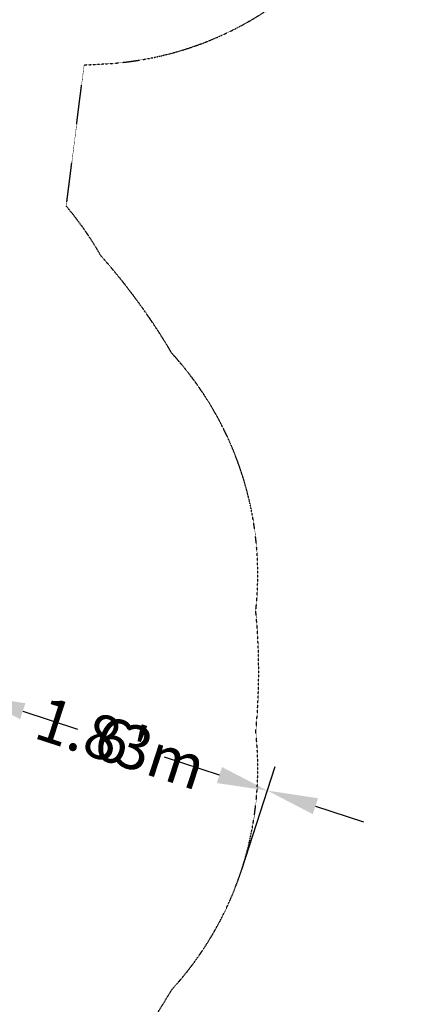
# Model space of a CAD drawing. Extents: x -6948 to 6106, y -6263 to 9671.
# Drawn here: x 2311 to 4650, y -1981 to 3878 of the extents above; entities that cross this region are included whole.
import ezdxf

# ---------------------------------------------------------------- set-up
doc = ezdxf.new("R2010")
doc.units = 0
doc.linetypes.add('STRICHPUNKT', pattern=[1, 0.5, -0.25, 0, -0.25])
for name, color, linetype in [('BEM-SI-AMERICA', 7, 'Continuous'), ('BEM-SI-CANADA', 7, 'Continuous'), ('SICHER-AMERICA', 7, 'STRICHPUNKT')]:
    doc.layers.add(name, color=color, linetype=linetype)
doc.styles.get("Standard").update_dxf_attribs({"font": 'arial.ttf'})
doc.dimstyles.new('America SI', dxfattribs={"dimscale": 75, "dimtxt": 3.5, "dimasz": 4, "dimexe": 2, "dimexo": 0, "dimgap": 2, "dimtad": 0, "dimdec": 4, "dimlfac": 0.03937, "dimzin": 0, "dimdsep": 46, "dimlunit": 4, "dimtxsty": 'Standard', "dimcen": 2, "dimadec": 0, "dimazin": 0, "dimtfac": 1, "dimtdec": 4, "dimtofl": 0, "dimtmove": 0, "dimatfit": 3, "dimfxl": 2, "dimtolj": 1, "dimtzin": 0, "dimarcsym": 0})
doc.dimstyles.new('Europa SI', dxfattribs={"dimscale": 75, "dimtxt": 3.5, "dimasz": 4, "dimexe": 2, "dimexo": 0, "dimgap": 2, "dimtad": 0, "dimlfac": 0.001, "dimzin": 0, "dimdsep": 46, "dimtxsty": 'Standard', "dimcen": 2, "dimadec": 0, "dimazin": 0, "dimtfac": 1, "dimtofl": 0, "dimtmove": 0, "dimatfit": 3, "dimfxl": 2, "dimtolj": 1, "dimtzin": 0, "dimarcsym": 0})

# ---------------------------------------------------------------- blocks, each defined once
blk = doc.blocks.new('*D57')
at = {"layer": 'BEM-SI-AMERICA', "color": 0, "lineweight": -2}
for p, q in [((1890.6, -614.3), (2089.8, -1.3)), ((2328.8, -236.6), (2655, -342.6)), ((3497.6, -616.4), (3171.4, -510.4)), ((3630.1, -1179.5), (3829.3, -566.5))]:
    blk.add_line(p, q, dxfattribs=at)
at = {"layer": 'BEM-SI-AMERICA', "color": 0}
for points in [[(2344.2, -189.1), (2313.3, -284.2), (2043.5, -143.9)], [(3513.1, -568.9), (3482.2, -664), (3782.9, -709.1)]]:
    blk.add_solid(points, dxfattribs=at)
at = {"layer": 'Defpoints', "color": 0}
for p in [(2043.5, -143.9), (1890.6, -614.3), (3630.1, -1179.5)]:
    blk.add_point(p, dxfattribs=at)
at = {"layer": 'BEM-SI-AMERICA', "color": 0, "insert": (2913.2, -426.5), "char_height": 262.5, "attachment_point": 5, "rotation": 342}
blk.add_mtext("\\A1;6'", dxfattribs=at)
blk = doc.blocks.new('*D58')
at = {"layer": 'BEM-SI-CANADA', "color": 0, "lineweight": -2}
for p, q in [((1758.1, -51.2), (1472.8, 41.5)), ((1890.6, -614.3), (2089.8, -1.3)), ((3630.1, -1179.5), (3829.3, -566.5)), ((4068.3, -801.8), (4353.6, -894.5))]:
    blk.add_line(p, q, dxfattribs=at)
at = {"layer": 'BEM-SI-CANADA', "color": 0}
for points in [[(1773.6, -3.7), (1742.7, -98.8), (2043.5, -143.9)], [(4083.7, -754.3), (4052.8, -849.4), (3782.9, -709.1)]]:
    blk.add_solid(points, dxfattribs=at)
at = {"layer": 'Defpoints', "color": 0}
for p in [(2043.5, -143.9), (1890.6, -614.3), (3630.1, -1179.5)]:
    blk.add_point(p, dxfattribs=at)
at = {"layer": 'BEM-SI-CANADA', "color": 0, "insert": (2913.2, -426.5), "char_height": 262.5, "attachment_point": 5, "rotation": 342}
blk.add_mtext('\\A1;1.83m', dxfattribs=at)

msp = doc.modelspace()

# ---------------------------------------------------------------- linework, layer by layer
at = {"layer": 'SICHER-AMERICA', "ltscale": 0.01}
msp.add_lwpolyline([(-4389.6677463, 6521.0487603, 0.55933627), (-2815.9969924, 3615.4238499), (-2661.2361551, 3606.9866908), (-2570.6566741, 2787.9790808, 0.0494011975), (-2793.241065, 2473.6232021, 0.0482720908), (-3215.7144049, 1892.1385413, 0.2158001773), (-3713.7387289, 359.3773041, 0.0482720908), (-3713.7387325, -359.3772672, 0.2158001773), (-3215.7144237, -1892.1385093, 0.0482720908), (-2793.2410896, -2473.6231744, 0.2158001773), (-1489.3965068, -3420.9217236, 0.0482720908), (-805.8202892, -3643.0291043, 0.2158001773), (805.820253, -3643.0291123, 0.0482720908), (1489.3964728, -3420.9217384, 0.2158001773), (2793.241065, -2473.6232021, 0.0482720908), (3215.7144049, -1892.1385413, 0.2158001773), (3713.7387289, -359.3773041, 0.0482720908), (3713.7387325, 359.3772672, 0.2158001773), (3215.7144237, 1892.1385093, 0.0482720908), (2793.2410896, 2473.6231744, 0.0460564218), (2587.6222612, 2768.1674557), (2693.3558562, 3608.7377735), (2815.9969924, 3615.4238499, 0.55933627), (4389.6677463, 6521.0487603)], format="xyb", dxfattribs=at)

# ---------------------------------------------------------------- dimensions: what is measured, and where the dimension line sits
at = {"layer": 'BEM-SI-AMERICA'}
dim = msp.add_aligned_dim(p1=(3630.1116502, -1179.4947747), p2=(1890.629282, -614.3026916), distance=-494.5930986, dimstyle='America SI', dxfattribs=at)
dim.commit()
dim.dimension.update_dxf_attribs({"geometry": '*D57', "text_midpoint": (2913.2081389, -426.5127438)})
at = {"layer": 'BEM-SI-CANADA'}
dim = msp.add_aligned_dim(p1=(3630.1116502, -1179.4947747), p2=(1890.629282, -614.3026916), distance=-494.5930986, dimstyle='Europa SI', override={"dimpost": 'm'}, dxfattribs=at)
dim.commit()
dim.dimension.update_dxf_attribs({"geometry": '*D58', "text_midpoint": (2913.2081389, -426.5127438)})

doc.saveas('drawing.dxf')
